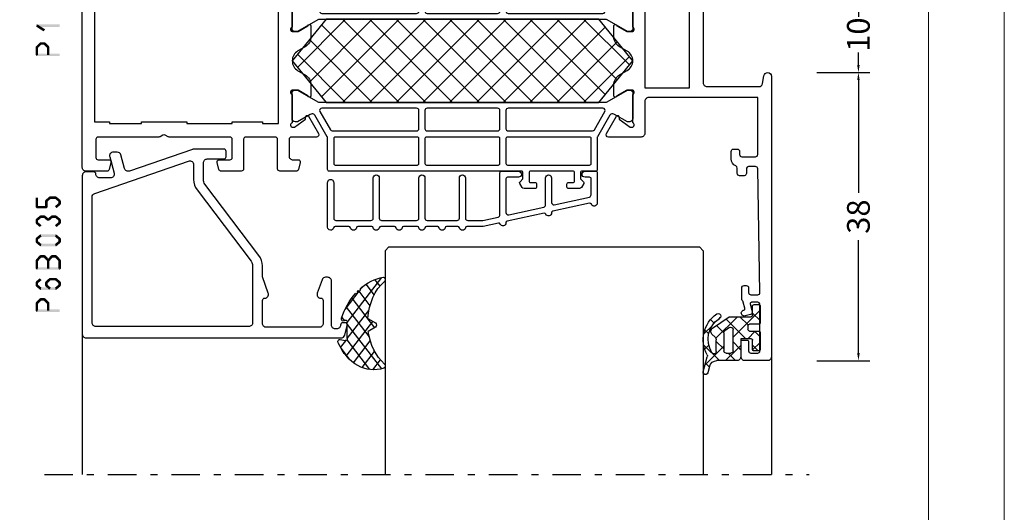
# Model space of a CAD drawing. Units: millimetres. Extents: x -1817 to 21, y -811 to 419.
# Drawn here: x -592 to -462, y 178 to 243 of the extents above; entities that cross this region are included whole.
import ezdxf

# ---------------------------------------------------------------- set-up
doc = ezdxf.new("R2010")
doc.units = ezdxf.units.MM
doc.header["$LTSCALE"] = 0.838525
doc.linetypes.add('OGLT0', pattern=[10, 4.5, -2.2, 1.1, -2.2])
doc.layers.get('Defpoints').update_dxf_attribs({"lineweight": 5})
doc.layers.add('Frame Border', color=1, linetype='Continuous', lineweight=5)
doc.layers.add('PROFIL', color=7, linetype='Continuous', lineweight=5)
doc.styles.get("Standard").update_dxf_attribs({"font": 'txt.shx', "oblique": 1})
doc.dimstyles.new('ORGADATA', dxfattribs={"dimtxt": 0.18, "dimasz": 0.18, "dimexe": 0.18, "dimexo": 0.625, "dimgap": 0.09, "dimtad": 1, "dimtih": 1, "dimtoh": 1, "dimdec": 4, "dimzin": 0, "dimdsep": 46, "dimtxsty": 'Standard', "dimcen": 0.09, "dimadec": 0, "dimazin": 0, "dimtfac": 1, "dimtdec": 4, "dimtofl": 0, "dimtmove": 2, "dimatfit": 3, "dimfxl": 1, "dimtolj": 1, "dimtzin": 0, "dimarcsym": 0})

# ---------------------------------------------------------------- blocks, each defined once
blk = doc.blocks.new('BLYP19A240', base_point=(301.1, -60.771873))
at = {"color": 7, "linetype": 'Continuous'}
for p, q in [((319.853766, -21.873331), (325.905155, -15.821942)), ((321.444756, -23.817875), (329.440689, -15.821942)), ((323.035746, -25.762418), (332.976223, -15.821942)), ((323.035746, -16.881466), (332.976223, -26.821942)), ((325.511756, -26.821942), (336.511756, -15.821942)), ((325.511756, -15.821942), (336.511756, -26.821942)), ((329.04729, -26.821942), (340.04729, -15.821942)), ((329.04729, -15.821942), (340.04729, -26.821942)), ((332.582824, -26.821942), (343.582824, -15.821942)), ((332.582824, -15.821942), (343.582824, -26.821942)), ((336.118358, -26.821942), (347.118358, -15.821942)), ((336.118358, -15.821942), (347.118358, -26.821942)), ((339.653892, -26.821942), (350.653892, -15.821942)), ((339.653892, -15.821942), (350.653892, -26.821942)), ((343.189426, -26.821942), (354.189426, -15.821942)), ((343.189426, -15.821942), (354.189426, -26.821942)), ((346.72496, -26.821942), (357.72496, -15.821942)), ((346.72496, -15.821942), (357.72496, -26.821942)), ((350.260494, -15.821942), (360.513668, -26.075117)), ((350.260494, -26.821942), (360.513668, -16.568768)), ((353.796028, -15.821942), (362.104659, -24.130573)), ((357.331562, -15.821942), (363.695649, -22.186029)), ((321.444756, -18.82601), (329.440689, -26.821942)), ((353.796028, -26.821942), (362.104659, -18.513311)), ((319.853766, -20.770553), (325.905155, -26.821942)), ((357.331562, -26.821942), (363.695649, -20.457855))]:
    blk.add_line(p, q, dxfattribs=at)
for points in [[(302.9, -8.971873), (302.9, -16.471873), (310.1, -16.471873), (317.3, -16.471873, 0.414214), (317.8, -15.971873), (317.8, -11.771873, -0.414214), (318.3, -11.271873), (320.068404, -11.271873), (322.623954, -11.271873, -0.57735), (322.883761, -11.721873), (321.555835, -14.021909, -0.781286), (321.182752, -13.914929), (321.193079, -13.619203), (319.730183, -12.571873), (319.5, -12.571873, 0.843039), (319.4, -13.154716), (319.4, -16.88903, 0.843039), (319.5, -17.471873), (320.2, -17.471873), (321.5, -16.721873, -1), (321.9, -16.721873), (321.9, -18.164629, -0.268035), (321.149584, -19.463908), (320.135037, -20.049223, 0.577564), (320.135037, -22.594523), (321.149584, -23.179838, -0.268035), (321.9, -24.479117), (321.9, -25.921873, -1), (321.5, -25.921873), (320.2, -25.171873), (319.5, -25.171873, 0.843039), (319.4, -25.754716), (319.4, -29.48903, 0.843039), (319.5, -30.071873), (319.730183, -30.071873), (321.193079, -29.024543), (321.182752, -28.728816, -0.781286), (321.555835, -28.621836), (322.883761, -30.921873, -0.57735), (322.623954, -31.371873), (319.4, -31.371873), (319.4, -37.871873, -1), (317.8, -37.871873), (317.8, -33.471873, 0.414214), (317.5, -33.171873), (311.508606, -33.171873, 0.339454), (311.218828, -33.394227), (311.082963, -33.901282, -0.876976), (310.1, -33.771873), (310.1, -18.421873, 0.414214), (309.6, -17.921873), (302.765305, -17.921873, 0.36397), (302.272901, -18.335049), (302.092404, -19.358697, -0.916331), (301.1, -19.271873), (301.1, 17.728127, -0.414214), (301.6, 18.228127), (304.6, 18.228127, -0.414214), (305.1, 17.728127), (305.1, 15.728127, -0.414214), (304.9, 15.528127), (304.3, 15.528127, -0.414214), (304.1, 15.728127), (304.1, 16.928127, 0.414214), (303.8, 17.228127), (302.9, 17.228127, 0.414214), (302.6, 16.928127), (302.6, 10.828127, 0.414214), (302.9, 10.528127), (303.7, 10.528127, 0.505642), (303.91058, 10.740992), (303.62772, 11.759289, -0.414214), (303.836482, 12.128637), (304.559121, 12.32937, -1.04261), (304.740746, 11.550975, 0.438866), (304.585326, 11.300952), (304.8, 10.528127, 0.267949), (304.9, 10.354922, -0.267949), (305, 10.181717), (305, 8.628127, -0.414214), (304.7, 8.328127), (304.411297, 8.328127, -0.408834), (304.111348, 8.622607), (304.100102, 9.233648, 0.408834), (303.800152, 9.528127), (302.9, 9.528127, 0.419614), (302.600051, 9.222607), (302.900051, -7.077393, 0.408834), (303.2, -7.371873), (304.100152, -7.371873, 0.419614), (304.400102, -7.066352), (304.389262, -6.477393, -0.419614), (304.689211, -6.171873), (305.3, -6.171873, -0.414214), (305.6, -6.471873), (305.6, -7.171873, 0.302776), (305.784615, -7.448796, -0.302776), (306.4, -8.371873), (306.4, -9.371873, -0.414214), (306.1, -9.671873), (305.6, -9.671873, -0.414214), (305.3, -9.371873), (305.3, -8.971873, 0.414214), (305, -8.671873), (303.2, -8.671873, 0.414214), (302.9, -8.971873)], [(349.868095, 0.694794, -0.845154), (350.656905, 0.694794, 0.365977), (350.854108, 0.528127), (352.683392, 0.528127, 0.365977), (352.880595, 0.694794, -0.845154), (353.669405, 0.694794, 0.365977), (353.866608, 0.528127), (355.695892, 0.528127, 0.365977), (355.893095, 0.694794, -0.845154), (356.681905, 0.694794, 0.365977), (356.879108, 0.528127), (358.708392, 0.528127, 0.365977), (358.905595, 0.694794, -0.919595), (359.7, 0.628127), (359.7, -5.271873, -1.016088), (358.9, -5.271873), (358.9, -0.571873, 0.414214), (358.6, -0.271873), (353.975, -0.271873, 0.414214), (353.675, -0.571873), (353.675, -5.871873, -1), (352.875, -5.871873), (352.875, -0.571873, 0.414214), (352.575, -0.271873), (347.95, -0.271873, 0.414214), (347.65, -0.571873), (347.65, -5.871873, -1), (346.85, -5.871873), (346.85, -0.571873, 0.414214), (346.55, -0.271873), (342.6, -0.271873, 0.414214), (342.3, -0.571873), (342.3, -5.871873, -1), (341.5, -5.871873), (341.5, -0.571873, 0.414214), (341.2, -0.271873), (339.272403, -0.271873, 0.05372), (339.208494, -0.278759), (337.186091, -0.719714, 0.352646), (336.95, -1.012828), (336.95, -6.566873, -0.414214), (336.75, -6.766873), (334.5, -6.766873, -1), (334.5, -5.966873), (335.95, -5.966873, 0.414214), (336.15, -5.766873), (336.15, -1.318077, 0.478583), (335.786091, -1.024964), (331.161091, -2.033377, 0.352646), (330.925, -2.326491), (330.925, -5.871873, -1), (330.125, -5.871873), (330.125, -2.63174, 0.478583), (329.761091, -2.338626), (325.136091, -3.347039, 0.352646), (324.9, -3.640153), (324.9, -5.766873, 0.414214), (325.1, -5.966873), (325.7, -5.966873, -1), (325.7, -6.766873), (324.3, -6.766873, -0.414214), (324.1, -6.566873), (324.1, -2.564585, -0.825113), (324.87115, -2.415429, 0.365977), (325.099331, -2.536259), (329.968275, -1.474658, 0.365977), (330.125446, -1.269807, -0.845154), (330.89615, -1.101766, 0.365977), (331.124331, -1.222597), (335.993275, -0.160995, 0.365977), (336.150446, 0.043856, -0.845154), (336.92115, 0.211896, 0.365977), (337.149331, 0.091066), (339.153876, 0.528127), (341.308392, 0.528127, 0.365977), (341.505595, 0.694794, -0.845154), (342.294405, 0.694794, 0.365977), (342.491608, 0.528127), (343.983392, 0.528127, 0.365977), (344.180595, 0.694794, -0.845154), (344.969405, 0.694794, 0.365977), (345.166608, 0.528127), (346.658392, 0.528127, 0.365977), (346.855595, 0.694794, -0.845154), (347.644405, 0.694794, 0.365977), (347.841608, 0.528127), (349.670892, 0.528127, 0.365977), (349.868095, 0.694794)], [(359.7, -6.971873), (359.7, -9.067931), (359.7, -11.163989, 0.065543), (359.710222, -11.241635, 0.065543), (359.740192, -11.313989), (361.390192, -14.171873, 0.267949), (361.65, -14.321873), (361.747372, -14.321873, 0.131652), (361.997372, -14.254886), (363.7, -13.271873), (364, -13.271873, -0.414214), (364.4, -13.671873), (364.4, -17.071873, -0.414214), (364, -17.471873), (363.7, -17.471873), (360.998334, -15.912065, 0.131652), (360.848334, -15.871873), (322.951666, -15.871873, 0.131652), (322.801666, -15.912065), (320.1, -17.471873), (319.8, -17.471873, -0.414214), (319.4, -17.071873), (319.4, -13.671873, -0.414214), (319.8, -13.271873), (320.1, -13.271873), (321.802628, -14.254886, 0.131652), (322.052628, -14.321873), (322.15, -14.321873, 0.267949), (322.409808, -14.171873), (324.059808, -11.313989, 0.131652), (324.1, -11.163989), (324.1, -6.971873, -0.414214), (324.3, -6.771873), (326.1, -6.771873, 0.414214), (326.3, -6.571873), (326.3, -5.771873), (325.908579, -5.380452, -0.339454), (325.876795, -5.13903), (326.175376, -4.621873, -0.267949), (326.435183, -4.471873), (327.9, -4.471873, -0.414214), (328.1, -4.671873), (328.1, -5.071873, -0.414214), (327.9, -5.271873), (327.3, -5.271873, 0.414214), (327.1, -5.471873), (327.1, -6.571873, 0.414214), (327.3, -6.771873), (332.9, -6.771873, 0.414214), (333.1, -6.571873), (333.1, -5.471873, 0.414214), (332.9, -5.271873), (332.3, -5.271873, -0.414214), (332.1, -5.071873), (332.1, -4.671873, -0.414214), (332.3, -4.471873), (333.764817, -4.471873, -0.267949), (334.024624, -4.621873), (334.323205, -5.13903, -0.339454), (334.291421, -5.380452), (333.9, -5.771873), (333.9, -6.571873, 0.414214), (334.1, -6.771873), (359.5, -6.771873, -0.414214), (359.7, -6.971873)], [(336.091421, -7.630452, 0.198912), (335.95, -7.571873), (325.1, -7.571873, 0.414214), (324.9, -7.771873), (324.9, -11.071873, 0.414214), (325.1, -11.271873), (335.95, -11.271873, 0.414214), (336.15, -11.071873), (336.15, -7.771873, 0.198912), (336.091421, -7.630452)], [(341.9, -11.271873), (346.65, -11.271873, 0.414214), (346.85, -11.071873), (346.85, -7.771873, 0.414214), (346.65, -7.571873), (337.15, -7.571873, 0.198912), (337.008579, -7.630452, 0.198912), (336.95, -7.771873), (336.95, -9.421873), (336.95, -11.071873, 0.414214), (337.15, -11.271873), (341.9, -11.271873)], [(358.9, -9.421873), (358.9, -7.771873, 0.414214), (358.7, -7.571873), (347.85, -7.571873, 0.414214), (347.65, -7.771873), (347.65, -11.071873, 0.414214), (347.85, -11.271873), (358.7, -11.271873, 0.414214), (358.9, -11.071873), (358.9, -9.421873)], [(392.1, -7.271873), (392.1, -33.771873), (392.1, -60.271873, -0.414214), (391.6, -60.771873), (388.6, -60.771873, -0.414214), (388.1, -60.271873), (388.1, -58.271873, -0.414214), (388.3, -58.071873), (388.9, -58.071873, -0.414214), (389.1, -58.271873), (389.1, -59.471873, 0.414214), (389.4, -59.771873), (390.3, -59.771873, 0.414214), (390.6, -59.471873), (390.6, -53.371873, 0.414214), (390.3, -53.071873), (389.5, -53.071873, 0.505642), (389.28942, -53.284738), (389.57228, -54.303035, -0.414214), (389.363518, -54.672383), (388.640879, -54.873116, -1.04261), (388.459254, -54.094721, 0.438866), (388.614674, -53.844698), (388.4, -53.071873, 0.267949), (388.3, -52.898668, -0.267949), (388.2, -52.725463), (388.2, -52.571873, -0.414214), (388.7, -52.071873), (389.75, -52.071873, 0.417747), (390.249964, -51.565849), (390.149964, -43.265849, 0.410689), (389.65, -42.771873), (382.6, -42.771873, -0.414214), (382.3, -42.471873), (382.3, -40.871873, 0.414214), (382, -40.571873), (380.6, -40.571873, -0.414214), (380.3, -40.271873), (380.3, -39.471873, -0.414214), (380.8, -38.971873), (381.8, -38.971873, 0.414214), (382.3, -38.471873), (382.3, -32.771873, 0.414214), (380.8, -31.271873), (374.780385, -31.271873, -0.131652), (374.630385, -31.231681), (374.25, -31.012065, 0.267949), (373.95, -31.012065), (373.569615, -31.231681, -0.131652), (373.419615, -31.271873), (367.4, -31.271873, 0.414214), (365.9, -32.771873), (365.9, -38.471873, 0.414214), (366.4, -38.971873), (367.4, -38.971873, -0.414214), (367.9, -39.471873), (367.9, -40.271873, -0.414214), (367.6, -40.571873), (366.2, -40.571873, 0.414214), (365.9, -40.871873), (365.9, -42.471873, -0.414214), (365.6, -42.771873), (364.6, -42.771873, -0.414214), (364.3, -42.471873), (364.3, -31.671873, 0.414214), (364, -31.371873), (361.176046, -31.371873, -0.57735), (360.916239, -30.921873), (362.244165, -28.621836, -0.781286), (362.617248, -28.728816), (362.606921, -29.024543), (364.069817, -30.071873), (364.3, -30.071873, 0.843039), (364.4, -29.48903), (364.4, -25.754716, 0.843039), (364.3, -25.171873), (363.6, -25.171873), (362.3, -25.921873, -1), (361.9, -25.921873), (361.9, -24.479117, -0.268035), (362.650416, -23.179838), (363.618807, -22.621151, 0.577564), (363.618807, -20.022595), (362.650416, -19.463908, -0.268035), (361.9, -18.164629), (361.9, -16.721873, -1), (362.3, -16.721873), (363.6, -17.471873), (364.3, -17.471873, 0.843039), (364.4, -16.88903), (364.4, -13.154716, 0.843039), (364.3, -12.571873), (364.069817, -12.571873), (362.606921, -13.619203), (362.617248, -13.914929, -0.781286), (362.244165, -14.021909), (360.916239, -11.721873, -0.57735), (361.176046, -11.271873), (364.5, -11.271873, 0.414214), (364.8, -10.971873), (364.8, -8.771873, 0.414214), (364.3, -8.271873), (363.6, -8.271873, -0.493145), (363.310222, -7.894227), (363.551377, -6.994227, -0.339454), (363.841154, -6.771873), (366, -6.771873, -0.414214), (366.3, -7.071873), (366.3, -10.971873, 0.414214), (366.6, -11.271873), (370.5, -11.271873, 0.414214), (370.8, -10.971873), (370.8, -7.071873, -0.414214), (371.1, -6.771873), (373.758846, -6.771873, -0.339454), (374.048623, -6.994227), (374.289778, -7.894227, -0.493145), (374, -8.271873), (372.6, -8.271873, 0.414214), (372.3, -8.571873), (372.3, -10.971873, 0.414214), (372.6, -11.271873), (380.619615, -11.271873, -0.131652), (380.769615, -11.312065), (381.15, -11.531681, 0.267949), (381.45, -11.531681), (381.830385, -11.312065, -0.131652), (381.980385, -11.271873), (390, -11.271873, 0.414214), (390.3, -10.971873), (390.3, -8.571873, 0.414214), (390, -8.271873), (388.6, -8.271873, -0.493145), (388.310222, -7.894227), (388.551377, -6.994227, -0.339454), (388.841154, -6.771873), (391.6, -6.771873, -0.414214), (392.1, -7.271873)], [(336.15, -13.571873), (336.15, -12.371873, 0.414214), (335.85, -12.071873), (324.719209, -12.071873, 0.267949), (324.459401, -12.221873), (323.07376, -14.621873, 0.57735), (323.333568, -15.071873), (335.85, -15.071873, 0.414214), (336.15, -14.771873), (336.15, -13.571873)], [(341.9, -12.071873), (339.575, -12.071873), (337.25, -12.071873, 0.414214), (336.95, -12.371873), (336.95, -14.771873, 0.414214), (337.25, -15.071873), (346.55, -15.071873, 0.198912), (346.762132, -14.984005, 0.198912), (346.85, -14.771873), (346.85, -12.371873, 0.414214), (346.55, -12.071873), (341.9, -12.071873)], [(347.737868, -14.984005, 0.198912), (347.95, -15.071873), (360.466432, -15.071873, 0.57735), (360.72624, -14.621873), (359.340599, -12.221873, 0.267949), (359.080791, -12.071873), (347.95, -12.071873, 0.414214), (347.65, -12.371873), (347.65, -14.771873, 0.198912), (347.737868, -14.984005)], [(390.5, -26.971873), (390.5, -13.271873), (388.5, -13.271873), (388.5, -13.071873), (384.3, -13.071873), (384.3, -13.271873), (378.3, -13.271873), (378.3, -13.071873), (372.3, -13.071873), (372.3, -13.271873), (368.3, -13.271873), (368.3, -13.071873), (366.2, -13.071873), (366.2, -29.671873), (380.8, -29.671873, -0.414214), (383.9, -32.771873), (383.9, -40.671873, 0.414214), (384.4, -41.171873), (390, -41.171873, 0.414214), (390.5, -40.671873), (390.5, -26.971873)], [(359.7, -31.479757), (359.7, -33.575815), (359.7, -35.671873, -0.198912), (359.641421, -35.813294, -0.198912), (359.5, -35.871873), (334.1, -35.871873, 0.414214), (333.9, -36.071873), (333.9, -36.871873), (334.291421, -37.263294, -0.339454), (334.323205, -37.504716), (334.024624, -38.021873, -0.267949), (333.764817, -38.171873), (332.3, -38.171873, -0.414214), (332.1, -37.971873), (332.1, -37.571873, -0.414214), (332.3, -37.371873), (332.9, -37.371873, 0.414214), (333.1, -37.171873), (333.1, -36.071873, 0.414214), (332.9, -35.871873), (327.3, -35.871873, 0.414214), (327.1, -36.071873), (327.1, -37.171873, 0.414214), (327.3, -37.371873), (327.9, -37.371873, -0.414214), (328.1, -37.571873), (328.1, -37.971873, -0.414214), (327.9, -38.171873), (326.435183, -38.171873, -0.267949), (326.175376, -38.021873), (325.876795, -37.504716, -0.339454), (325.908579, -37.263294), (326.3, -36.871873), (326.3, -36.071873, 0.414214), (326.1, -35.871873), (324.3, -35.871873, -0.414214), (324.1, -35.671873), (324.1, -31.479757, 0.065543), (324.089778, -31.402111, 0.065543), (324.059808, -31.329757), (322.409808, -28.471873, 0.267949), (322.15, -28.321873), (322.052628, -28.321873, 0.131652), (321.802628, -28.38886), (320.1, -29.371873), (319.8, -29.371873, -0.414214), (319.4, -28.971873), (319.4, -25.571873, -0.414214), (319.8, -25.171873), (320.1, -25.171873), (322.801666, -26.731681, 0.131652), (322.951666, -26.771873), (360.848334, -26.771873, 0.131652), (360.998334, -26.731681), (363.7, -25.171873), (364, -25.171873, -0.414214), (364.4, -25.571873), (364.4, -28.971873, -0.414214), (364, -29.371873), (363.7, -29.371873), (361.997372, -28.38886, 0.131652), (361.747372, -28.321873), (361.65, -28.321873, 0.267949), (361.390192, -28.471873), (359.740192, -31.329757), (359.7, -31.479757)], [(336.062132, -27.659741, 0.198912), (335.85, -27.571873), (323.333568, -27.571873, 0.57735), (323.07376, -28.021873), (324.459401, -30.421873, 0.267949), (324.719209, -30.571873), (335.85, -30.571873, 0.414214), (336.15, -30.271873), (336.15, -27.871873, 0.198912), (336.062132, -27.659741)], [(341.9, -30.571873), (346.55, -30.571873, 0.414214), (346.85, -30.271873), (346.85, -27.871873, 0.414214), (346.55, -27.571873), (337.25, -27.571873, 0.198912), (337.037868, -27.659741, 0.198912), (336.95, -27.871873), (336.95, -30.271873, 0.414214), (337.25, -30.571873), (341.9, -30.571873)], [(359.230791, -30.531681, 0.131652), (359.340599, -30.421873), (360.72624, -28.021873, 0.57735), (360.466432, -27.571873), (347.95, -27.571873, 0.414214), (347.65, -27.871873), (347.65, -30.271873, 0.198912), (347.737868, -30.484005, 0.098491), (347.835195, -30.549037, 0.098491), (347.95, -30.571873), (359.080791, -30.571873, 0.131652), (359.230791, -30.531681)], [(336.091421, -31.430452, 0.198912), (335.95, -31.371873), (325.1, -31.371873, 0.414214), (324.9, -31.571873), (324.9, -34.871873, 0.414214), (325.1, -35.071873), (335.95, -35.071873, 0.414214), (336.15, -34.871873), (336.15, -31.571873, 0.198912), (336.091421, -31.430452)], [(341.9, -35.071873), (346.65, -35.071873, 0.414214), (346.85, -34.871873), (346.85, -31.571873, 0.414214), (346.65, -31.371873), (337.15, -31.371873, 0.414214), (336.95, -31.571873), (336.95, -34.871873, 0.414214), (337.15, -35.071873), (341.9, -35.071873)], [(347.708579, -31.430452, 0.198912), (347.65, -31.571873), (347.65, -34.871873, 0.414214), (347.85, -35.071873), (358.7, -35.071873, 0.414214), (358.9, -34.871873), (358.9, -31.571873, 0.414214), (358.7, -31.371873), (347.85, -31.371873, 0.198912), (347.708579, -31.430452)], [(358.905595, -43.33854, 0.919595), (359.7, -43.271873), (359.7, -37.371873, 1.016088), (358.9, -37.371873), (358.9, -42.071873, -0.414214), (358.6, -42.371873), (353.975, -42.371873, -0.414214), (353.675, -42.071873), (353.675, -36.771873, 1), (352.875, -36.771873), (352.875, -42.071873, -0.414214), (352.575, -42.371873), (347.95, -42.371873, -0.414214), (347.65, -42.071873), (347.65, -36.771873, 1), (346.85, -36.771873), (346.85, -42.071873, -0.414214), (346.55, -42.371873), (342.6, -42.371873, -0.414214), (342.3, -42.071873), (342.3, -36.771873, 1), (341.5, -36.771873), (341.5, -42.071873, -0.414214), (341.2, -42.371873), (339.272403, -42.371873, -0.05372), (339.208494, -42.364987), (337.186091, -41.924031, -0.352646), (336.95, -41.630918), (336.95, -36.076873, 0.414214), (336.75, -35.876873), (334.5, -35.876873, 1), (334.5, -36.676873), (335.95, -36.676873, -0.414214), (336.15, -36.876873), (336.15, -41.325668, -0.478583), (335.786091, -41.618782), (331.161091, -40.610369, -0.352646), (330.925, -40.317255), (330.925, -36.771873, 1), (330.125, -36.771873), (330.125, -40.012006, -0.478583), (329.761091, -40.30512), (325.136091, -39.296707, -0.352646), (324.9, -39.003593), (324.9, -36.876873, -0.414214), (325.1, -36.676873), (325.7, -36.676873, 1), (325.7, -35.876873), (324.3, -35.876873, 0.414214), (324.1, -36.076873), (324.1, -40.079161, 0.825113), (324.87115, -40.228317, -0.365977), (325.099331, -40.107487), (329.968275, -41.169088, -0.365977), (330.125446, -41.373939, 0.845154), (330.89615, -41.54198, -0.365977), (331.124331, -41.421149), (335.993275, -42.48275, -0.365977), (336.150446, -42.687602, 0.845154), (336.92115, -42.855642, -0.365977), (337.149331, -42.734811), (339.153876, -43.171873), (341.308392, -43.171873, -0.365977), (341.505595, -43.33854, 0.845154), (342.294405, -43.33854, -0.365977), (342.491608, -43.171873), (343.983392, -43.171873, -0.365977), (344.180595, -43.33854, 0.845154), (344.969405, -43.33854, -0.365977), (345.166608, -43.171873), (346.658392, -43.171873, -0.365977), (346.855595, -43.33854, 0.845154), (347.644405, -43.33854, -0.365977), (347.841608, -43.171873), (349.670892, -43.171873, -0.365977), (349.868095, -43.33854, 0.845154), (350.656905, -43.33854, -0.365977), (350.854108, -43.171873), (352.683392, -43.171873, -0.365977), (352.880595, -43.33854, 0.845154), (353.669405, -43.33854, -0.365977), (353.866608, -43.171873), (355.695892, -43.171873, -0.365977), (355.893095, -43.33854, 0.845154), (356.681905, -43.33854, -0.365977), (356.879108, -43.171873), (358.708392, -43.171873, -0.365977), (358.905595, -43.33854)]]:
    blk.add_lwpolyline(points, format="xyb", close=True, dxfattribs=at)
for points in [[(323.902629, -26.821942), (359.902629, -26.821942), (364.402629, -21.321942), (359.902629, -15.821942), (323.902629, -15.821942), (319.402629, -21.321942), (323.902629, -26.821942)], [(314.85, -17.771873), (311.9, -17.771873), (311.9, -31.871873), (317.8, -31.871873), (317.8, -17.771873), (314.85, -17.771873)]]:
    blk.add_lwpolyline(points, close=True, dxfattribs=at)
blk = doc.blocks.new('BLYP6B035')
at = {"color": 7, "linetype": 'Continuous'}
for points in [[(35, 3.5), (35, 13.95), (35, 24.4, 0.414214), (34.5, 24.9), (0.828594, 24.9, 0.339454), (0.345631, 24.52941), (0.010222, 23.277646, 0.493145), (0.3, 22.9), (0.6, 22.9, 0.414214), (0.9, 23.2, -0.414214), (1.4, 23.7), (1.6, 23.7, -0.414214), (2.1, 23.2), (2.1, 17.4, 0.414214), (2.6, 16.9), (2.863052, 16.9, 0.315299), (3.332898, 17.22899), (3.969846, 18.97899, 0.520567), (3.5, 19.65, -0.414214), (3.2, 19.95), (3.2, 23, -0.414214), (3.7, 23.5), (10.7, 23.5, -0.414214), (11.2, 23), (11.2, 19.95, -0.414214), (10.9, 19.65, 0.520567), (10.430154, 18.97899), (11.2, 16.863855), (11.2, 15.4, 0.163581), (11.667034, 14.010671), (18.796942, 4.604056, -0.163581), (19, 4), (19, 1.8, -0.414214), (18.5, 1.3), (16.3, 1.3, 0.414214), (16, 1), (16, 0.3, 0.414214), (16.3, 0), (20.3, 0, 0.083094), (20.462784, 0.027241), (28.777681, 2.890289, -0.434812), (29.423428, 2.546939), (29.899399, 0.77059, 0.339454), (30.382362, 0.4), (30.9, 0.4, 0.493145), (31.382963, 1.02941), (30.809235, 3.17059, -0.493145), (31.292198, 3.8), (32.7, 3.8, -0.414214), (33.2, 3.3, 0.414214), (33.5, 3), (34.5, 3, 0.414214), (35, 3.5)], [(33.7, 14.608367), (33.7, 6.316733, -0.320103), (33.362784, 5.843974), (20.962784, 1.574311, -0.515034), (20.3, 2.047071), (20.3, 4, 0.163581), (19.832966, 5.389329), (12.703058, 14.795944, -0.163581), (12.5, 15.4), (12.5, 22.9, -0.414214), (13, 23.4), (33.2, 23.4, -0.414214), (33.7, 22.9), (33.7, 14.608367)]]:
    blk.add_lwpolyline(points, format="xyb", close=True, dxfattribs=at)
blk = doc.blocks.new('BLYAGS305', base_point=(1.6, 8))
at = {"color": 7, "linetype": 'Continuous'}
for p, q in [((1.520859, 8.270101), (5.413939, 12.163181)), ((1.6, 6.227922), (7.447211, 12.075134)), ((4.144987, 11.912372), (6.284949, 9.772411)), ((5.980301, 12.198379), (7.27994, 10.898739)), ((0.535516, 9.406079), (1.924873, 10.795435)), ((2.658207, 11.277832), (5.546567, 8.389472)), ((0.430617, 9.262781), (1.3276, 8.365799)), ((1.429001, 10.385717), (5.990196, 5.824523)), ((1.416688, 3.923289), (5.371044, 7.877646)), ((1.598728, 8.094671), (5.291712, 4.401687)), ((2.35869, 2.743971), (6.26299, 6.648271)), ((0.663594, 5.291517), (1.097711, 5.725633)), ((1.6, 5.972078), (7.53844, 0.033638)), ((1.219274, 4.231483), (3.615093, 1.835665)), ((3.56108, 1.825041), (5.48894, 3.752901)), ((3.826003, 1.624755), (4.195629, 1.255129)), ((4.782635, 0.925276), (6.199371, 2.342012)), ((6.293637, 0.314957), (7.170005, 1.191325))]:
    blk.add_line(p, q, dxfattribs=at)
blk.add_lwpolyline([(7.96942, 11.441199, 0.644402), (7.874733, 11.979323, 0.339053), (0.038913, 8.647761, 0.634053), (0.352094, 8.204558), (1.247906, 8.362513, -0.466308), (1.6, 8.067071), (1.6, 5.947214, -0.648232), (1.1, 5.723607, 0.80284), (0.624312, 5.381696, 0.113258), (2.998971, 2.131022, -1), (3.301184, 1.868978), (3.463751, 1.752479, -1), (3.788885, 1.519481, 0.119839), (7.762243, 0.002386, 0.787252), (7.96942, 0.547582, -0.224533), (5.121735, 5.419553), (6.426785, 6.028108, 0.63707), (6.426785, 6.571892), (5.197726, 7.145012, -0.201527), (7.96942, 11.441199)], format="xyb", close=True, dxfattribs=at)
blk = doc.blocks.new('BLYB-QDI', base_point=(24.351379, 7.7))
at = {"color": 7, "linetype": 'Continuous'}
for p, q in [((19.65612, 8.238105), (22.101379, 5.792846)), ((19.716165, 8.014029), (20.196799, 8.494662)), ((19.454651, 5.631194), (21.523457, 7.7)), ((22.315545, 7.7), (23.647761, 6.367784)), ((22.644777, 6.7), (23.644777, 7.7)), ((19.584972, 6.187933), (20.12421, 5.648694)), ((21.101379, 5.156602), (22.101379, 6.156602)), ((23.301379, 5.235281), (24.150817, 6.08472)), ((23.647761, 6.367784), (24.301379, 5.714166)), ((24.150817, 6.08472), (24.301379, 6.235281)), ((25.851379, 5.663961), (26.587418, 6.4)), ((25.86481, 6.272055), (26.851379, 5.285486)), ((19.47281, 4.178775), (20.607029, 3.044556)), ((19.605404, 3.660627), (20.118084, 4.173306)), ((21.046213, 4.726691), (23.872905, 1.9)), ((21.13377, 3.067672), (22.101379, 4.035281)), ((22.381453, 2.194035), (24.987418, 4.8)), ((23.301379, 4.592846), (26.851379, 1.042846)), ((25.215545, 4.8), (26.215545, 3.8)), ((26.108738, 3.8), (26.851379, 4.542641)), ((20.357012, 2.290914), (20.824722, 2.758624)), ((24.208738, 1.9), (25.290254, 2.981515)), ((21.484519, 2.167065), (21.674112, 1.977472)), ((25.851379, 1.42132), (26.851379, 2.42132))]:
    blk.add_line(p, q, dxfattribs=at)
for points in [[(26.851379, 6.2, 0.414214), (26.651379, 6.4), (26.051379, 6.4, 0.414214), (25.851379, 6.2), (25.851379, 5, -0.414214), (25.651379, 4.8), (24.301379, 4.8), (24.301379, 6), (24.301379, 7.2, 0.414214), (23.801379, 7.7), (21.204942, 7.7, -0.337012), (20.207037, 8.454276), (19.992181, 9.301844, 1), (19.410577, 9.15441), (19.939449, 7.180789, -0.199562), (19.906016, 6.952925, 0.379276), (21.165353, 1.538878, 1), (21.545497, 2.126662, -0.411107), (20.547756, 6.660236, -0.751612), (21.101379, 6.5), (21.101379, 4.954995, -0.198912), (20.954933, 4.601442), (20.547826, 4.194335, 0.466308), (20.614591, 3.431206), (22.801379, 1.9), (24.301379, 1.9), (25.651379, 1.9, -0.414214), (25.851379, 1.7), (25.851379, 0.5, 0.414214), (26.051379, 0.3), (26.651379, 0.3, 0.414214), (26.851379, 0.5), (26.851379, 2.7, 0.414214), (26.651379, 2.9), (25.451379, 2.9, -0.414214), (25.251379, 3.1), (25.251379, 3.6, -0.414214), (25.451379, 3.8), (26.651379, 3.8, 0.414214), (26.851379, 4), (26.851379, 6.2)], [(23.213511, 6.612132, -0.198912), (23.301379, 6.4), (23.301379, 3.59112, -0.606815), (22.829306, 3.345375), (22.229306, 3.765499, -0.244698), (22.101379, 4.011245), (22.101379, 6.4, -0.414214), (22.401379, 6.7), (23.001379, 6.7, -0.198912), (23.213511, 6.612132)]]:
    blk.add_lwpolyline(points, format="xyb", close=True, dxfattribs=at)
blk = doc.blocks.new('*U264', base_point=(-87, -162))
at = {"color": 7, "linetype": 'Continuous'}
for p, q in [((9, -130.549999), (9, -162)), ((-72.5, -132), (-73, -132.5)), ((-73, -132.5), (-73, -162)), ((-31.5, -132), (-72.5, -132)), ((-31, -132.5), (-31.5, -132)), ((-31, -132.5), (-31, -162)), ((-82, -146), (-82, -162))]:
    blk.add_line(p, q, dxfattribs=at)
at = {"color": 7, "linetype": 'OGLT0'}
blk.add_line((14, -162), (-87, -162), dxfattribs=at)
blk = doc.blocks.new('*D267')
at = {"color": 0, "lineweight": -2, "transparency": 16777216}
for p, q in [((-486.97, 235.98), (-479.97, 235.98)), ((-481.47, 234.98), (-481.47, 220.1)), ((-481.47, 198.98), (-481.47, 213.86)), ((-486.97, 197.98), (-479.97, 197.98))]:
    blk.add_line(p, q, dxfattribs=at)
at = {"color": 0, "transparency": 16777216}
for points in [[(-481.63, 234.98), (-481.3, 234.98), (-481.47, 235.98)], [(-481.63, 198.98), (-481.3, 198.98), (-481.47, 197.98)]]:
    blk.add_solid(points, dxfattribs=at)
at = {"layer": 'Defpoints', "color": 0, "transparency": 16777216}
for p in [(-486.97, 235.98), (-486.97, 197.98), (-481.47, 197.98)]:
    blk.add_point(p, dxfattribs=at)
at = {"color": 0, "transparency": 16777216, "insert": (-481.47, 216.98), "char_height": 3, "attachment_point": 5, "rotation": 90}
blk.add_mtext('\\A1;38', dxfattribs=at)
blk = doc.blocks.new('*D271')
at = {"color": 0, "lineweight": -2, "transparency": 16777216}
for p, q in [((-486.97, 245.98), (-479.97, 245.98)), ((-481.47, 244.98), (-481.47, 243.35)), ((-481.47, 236.98), (-481.47, 238.61)), ((-486.97, 235.98), (-479.97, 235.98))]:
    blk.add_line(p, q, dxfattribs=at)
at = {"color": 0, "transparency": 16777216}
for points in [[(-481.63, 244.98), (-481.3, 244.98), (-481.47, 245.98)], [(-481.63, 236.98), (-481.3, 236.98), (-481.47, 235.98)]]:
    blk.add_solid(points, dxfattribs=at)
at = {"layer": 'Defpoints', "color": 0, "transparency": 16777216}
for p in [(-486.97, 245.98), (-486.97, 235.98), (-481.47, 235.98)]:
    blk.add_point(p, dxfattribs=at)
at = {"color": 0, "transparency": 16777216, "insert": (-481.47, 240.98), "char_height": 3, "attachment_point": 5, "rotation": 90}
blk.add_mtext('\\A1;10', dxfattribs=at)

msp = doc.modelspace()

# ---------------------------------------------------------------- linework, layer by layer
at = {"color": 7}
for points in [[(-590.05636, 242.03654), (-590.01184, 242.02365), (-589.96733, 242.3441), (-589.92282, 242.33122)], [(-589.06636, 241.41104), (-588.88831, 241.69283), (-590.05636, 242.03654), (-589.87831, 242.31833)], [(-589.96733, 242.3441), (-589.96733, 242.01077), (-586.96733, 242.3441), (-586.96733, 242.01077)], [(-590.134, 239.31197), (-589.99165, 239.25313), (-590.08536, 239.42964), (-589.94302, 239.3708)], [(-590.134, 238.31894), (-589.80067, 238.31894), (-590.134, 239.31197), (-589.80067, 239.31197)], [(-590.08536, 239.42964), (-589.8493, 239.1943), (-589.57536, 239.9412), (-589.3393, 239.70585)], [(-589.57536, 239.9412), (-589.51635, 239.79903), (-589.45733, 239.99019), (-589.39832, 239.84802)], [(-589.45733, 239.99019), (-589.45733, 239.65686), (-588.97733, 239.99019), (-588.97733, 239.65686)], [(-588.8593, 239.9412), (-589.09536, 239.70585), (-588.3493, 239.42964), (-588.58536, 239.1943)], [(-588.8593, 239.9412), (-588.91832, 239.79903), (-588.97733, 239.99019), (-589.03635, 239.84802)], [(-588.30067, 239.31197), (-588.634, 239.31197), (-588.30067, 238.31894), (-588.634, 238.31894)], [(-588.30067, 239.31197), (-588.44302, 239.25313), (-588.3493, 239.42964), (-588.49165, 239.3708)], [(-590.134, 238.31894), (-590.05067, 238.40228), (-589.96733, 238.15228), (-589.884, 238.23561)], [(-586.96733, 238.15228), (-586.96733, 238.48561), (-589.96733, 238.15228), (-589.96733, 238.48561)], [(-589.80067, 219.48051), (-590.134, 219.48051), (-589.80067, 218.22951), (-590.134, 218.22951)], [(-588.874, 219.05517), (-588.7354, 218.9928), (-588.81787, 219.17991), (-588.67927, 219.11754)], [(-588.874, 218.22951), (-588.54067, 218.22951), (-588.874, 219.05517), (-588.54067, 219.05517)], [(-588.81787, 219.17991), (-588.5968, 218.93043), (-588.33787, 219.60525), (-588.1168, 219.35577)], [(-588.33787, 219.60525), (-588.2826, 219.45955), (-588.22733, 219.64718), (-588.17207, 219.50148)], [(-588.22733, 219.64718), (-588.22733, 219.31385), (-587.47733, 219.64718), (-587.47733, 219.31385)], [(-587.37059, 219.60851), (-587.58408, 219.35252), (-586.86059, 219.18317), (-587.07408, 218.92718)], [(-586.86059, 218.52686), (-587.07408, 218.78285), (-587.37059, 218.10152), (-587.58408, 218.35751)], [(-587.37059, 219.60851), (-587.42396, 219.46118), (-587.47733, 219.64718), (-587.53071, 219.49985)], [(-586.80067, 219.05517), (-587.134, 219.05517), (-586.80067, 218.65485), (-587.134, 218.65485)], [(-586.80067, 219.05517), (-586.93737, 218.99118), (-586.86059, 219.18317), (-586.99729, 219.11917)], [(-586.86059, 218.52686), (-586.99729, 218.59086), (-586.80067, 218.65485), (-586.93737, 218.71885)], [(-590.134, 218.22951), (-590.05067, 218.31285), (-589.96733, 218.06285), (-589.884, 218.14618)], [(-589.96733, 218.39618), (-589.96733, 218.06285), (-588.70733, 218.39618), (-588.70733, 218.06285)], [(-588.70733, 218.06285), (-588.79067, 218.14618), (-588.54067, 218.22951), (-588.624, 218.31285)], [(-590.134, 216.55317), (-589.99729, 216.48918), (-590.07408, 216.68117), (-589.93737, 216.61717)], [(-590.134, 216.15285), (-589.80067, 216.15285), (-590.134, 216.55317), (-589.80067, 216.55317)], [(-590.07408, 216.02486), (-589.93737, 216.08886), (-590.134, 216.15285), (-589.99729, 216.21685)], [(-590.07408, 216.68117), (-589.86059, 216.42518), (-589.56408, 217.10651), (-589.35059, 216.85052)], [(-589.56408, 215.59952), (-589.35059, 215.85551), (-590.07408, 216.02486), (-589.86059, 216.28085)], [(-589.56408, 217.10651), (-589.51071, 216.95918), (-589.45733, 217.14518), (-589.40396, 216.99785)], [(-589.45733, 217.14518), (-589.45733, 216.81185), (-588.97733, 217.14518), (-588.97733, 216.81185)], [(-588.87059, 217.10651), (-589.08408, 216.85052), (-588.36059, 216.68117), (-588.57408, 216.42518)], [(-588.87059, 217.10651), (-588.92396, 216.95918), (-588.97733, 217.14518), (-589.03071, 216.99785)], [(-588.57408, 216.68117), (-588.36059, 216.42518), (-588.06408, 217.10651), (-587.85059, 216.85052)], [(-588.57408, 216.42518), (-588.57408, 216.55317), (-588.36059, 216.42518), (-588.36059, 216.55317)], [(-588.06408, 217.10651), (-588.01071, 216.95918), (-587.95733, 217.14518), (-587.90396, 216.99785)], [(-587.95733, 217.14518), (-587.95733, 216.81185), (-587.47733, 217.14518), (-587.47733, 216.81185)], [(-587.37059, 217.10651), (-587.58408, 216.85052), (-586.86059, 216.68117), (-587.07408, 216.42518)], [(-586.86059, 216.02486), (-587.07408, 216.28085), (-587.37059, 215.59952), (-587.58408, 215.85551)], [(-587.37059, 217.10651), (-587.42396, 216.95918), (-587.47733, 217.14518), (-587.53071, 216.99785)], [(-586.80067, 216.55317), (-587.134, 216.55317), (-586.80067, 216.15285), (-587.134, 216.15285)], [(-586.80067, 216.55317), (-586.93737, 216.48918), (-586.86059, 216.68117), (-586.99729, 216.61717)], [(-586.86059, 216.02486), (-586.99729, 216.08886), (-586.80067, 216.15285), (-586.93737, 216.21685)], [(-590.07408, 214.17917), (-589.86059, 213.92318), (-589.56408, 214.60451), (-589.35059, 214.34852)], [(-589.56408, 214.60451), (-589.51071, 214.45718), (-589.45733, 214.64318), (-589.40396, 214.49585)], [(-589.45733, 214.64318), (-589.45733, 214.30985), (-587.47733, 214.64318), (-587.47733, 214.30985)], [(-587.37059, 214.60451), (-587.58408, 214.34852), (-586.86059, 214.17917), (-587.07408, 213.92318)], [(-587.37059, 214.60451), (-587.42396, 214.45718), (-587.47733, 214.64318), (-587.53071, 214.49585)], [(-590.134, 214.05117), (-589.99729, 213.98718), (-590.07408, 214.17917), (-589.93737, 214.11517)], [(-590.134, 213.65085), (-589.80067, 213.65085), (-590.134, 214.05117), (-589.80067, 214.05117)], [(-590.07408, 213.52286), (-589.93737, 213.58686), (-590.134, 213.65085), (-589.99729, 213.71485)], [(-589.56408, 213.09752), (-589.35059, 213.35351), (-590.07408, 213.52286), (-589.86059, 213.77885)], [(-587.47733, 213.05885), (-587.47733, 213.39218), (-589.45733, 213.05885), (-589.45733, 213.39218)], [(-586.86059, 213.52286), (-587.07408, 213.77885), (-587.37059, 213.09752), (-587.58408, 213.35351)], [(-586.80067, 214.05117), (-587.134, 214.05117), (-586.80067, 213.65085), (-587.134, 213.65085)], [(-586.80067, 214.05117), (-586.93737, 213.98718), (-586.86059, 214.17917), (-586.99729, 214.11517)], [(-586.86059, 213.52286), (-586.99729, 213.58686), (-586.80067, 213.65085), (-586.93737, 213.71485)], [(-589.56408, 213.09752), (-589.51071, 213.24485), (-589.45733, 213.05885), (-589.40396, 213.20618)], [(-587.47733, 213.05885), (-587.53071, 213.20618), (-587.37059, 213.09752), (-587.42396, 213.24485)], [(-590.134, 211.19957), (-589.98947, 211.14301), (-590.08973, 211.31269), (-589.9452, 211.25613)], [(-590.134, 210.12844), (-589.80067, 210.12844), (-590.134, 211.19957), (-589.80067, 211.19957)], [(-590.08973, 211.31269), (-589.84494, 211.08644), (-589.57973, 211.86449), (-589.33494, 211.63824)], [(-589.57973, 211.86449), (-589.51853, 211.72459), (-589.45733, 211.91803), (-589.39614, 211.77813)], [(-589.45733, 211.91803), (-589.45733, 211.58469), (-588.97733, 211.91803), (-588.97733, 211.58469)], [(-588.85494, 211.86449), (-589.09973, 211.63824), (-588.34494, 211.31269), (-588.58973, 211.08644)], [(-588.85494, 211.86449), (-588.91614, 211.72459), (-588.97733, 211.91803), (-589.03853, 211.77813)], [(-588.634, 211.19957), (-588.48947, 211.14301), (-588.58973, 211.31269), (-588.4452, 211.25613)], [(-588.30067, 211.19957), (-588.634, 211.19957), (-588.30067, 210.12844), (-588.634, 210.12844)], [(-588.58973, 211.31269), (-588.34494, 211.08644), (-588.07973, 211.86449), (-587.83494, 211.63824)], [(-588.58973, 211.08644), (-588.58973, 211.19957), (-588.34494, 211.08644), (-588.34494, 211.19957)], [(-588.07973, 211.86449), (-588.01853, 211.72459), (-587.95733, 211.91803), (-587.89614, 211.77813)], [(-587.95733, 211.91803), (-587.95733, 211.58469), (-587.47733, 211.91803), (-587.47733, 211.58469)], [(-587.35494, 211.86449), (-587.59973, 211.63824), (-586.84494, 211.31269), (-587.08973, 211.08644)], [(-587.35494, 211.86449), (-587.41614, 211.72459), (-587.47733, 211.91803), (-587.53853, 211.77813)], [(-586.80067, 211.19957), (-587.134, 211.19957), (-586.80067, 210.12844), (-587.134, 210.12844)], [(-586.80067, 211.19957), (-586.9452, 211.14301), (-586.84494, 211.31269), (-586.98947, 211.25613)], [(-590.134, 210.12844), (-590.05067, 210.21178), (-589.96733, 209.96178), (-589.884, 210.04511)], [(-586.96733, 209.96178), (-586.96733, 210.29511), (-589.96733, 209.96178), (-589.96733, 210.29511)], [(-586.96733, 209.96178), (-587.05067, 210.04511), (-586.80067, 210.12844), (-586.884, 210.21178)], [(-590.134, 208.30333), (-589.99729, 208.23934), (-590.07408, 208.43133), (-589.93737, 208.36733)], [(-589.80067, 208.30333), (-590.134, 208.30333), (-589.80067, 207.90301), (-590.134, 207.90301)], [(-589.35059, 208.60068), (-589.56408, 208.85667), (-589.86059, 208.17534), (-590.07408, 208.43133)], [(-588.874, 208.30333), (-588.7354, 208.24097), (-588.81787, 208.42807), (-588.67927, 208.3657)], [(-588.54067, 208.30333), (-588.874, 208.30333), (-588.54067, 207.90301), (-588.874, 207.90301)], [(-588.1168, 208.60394), (-588.33787, 208.85341), (-588.5968, 208.1786), (-588.81787, 208.42807)], [(-588.33787, 208.85341), (-588.2826, 208.70771), (-588.22733, 208.89534), (-588.17207, 208.74964)], [(-587.47733, 208.56201), (-587.47733, 208.89534), (-588.22733, 208.56201), (-588.22733, 208.89534)], [(-587.07408, 208.17534), (-586.86059, 208.43133), (-587.58408, 208.60068), (-587.37059, 208.85667)], [(-587.37059, 208.85667), (-587.42396, 208.70934), (-587.47733, 208.89534), (-587.53071, 208.74801)], [(-587.134, 207.90301), (-586.80067, 207.90301), (-587.134, 208.30333), (-586.80067, 208.30333)], [(-586.80067, 208.30333), (-586.93737, 208.23934), (-586.86059, 208.43133), (-586.99729, 208.36733)], [(-590.07408, 207.77502), (-589.93737, 207.83902), (-590.134, 207.90301), (-589.99729, 207.96701)], [(-589.86059, 208.03101), (-590.07408, 207.77502), (-589.35059, 207.60567), (-589.56408, 207.34968)], [(-589.56408, 207.34968), (-589.51071, 207.49701), (-589.45733, 207.31101), (-589.40396, 207.45834)], [(-589.45733, 207.64434), (-589.45733, 207.31101), (-587.47733, 207.64434), (-587.47733, 207.31101)], [(-588.81787, 207.77828), (-588.67927, 207.84065), (-588.874, 207.90301), (-588.7354, 207.96538)], [(-588.5968, 208.02775), (-588.81787, 207.77828), (-588.1168, 207.60241), (-588.33787, 207.35294)], [(-587.58408, 207.60567), (-587.37059, 207.34968), (-587.07408, 208.03101), (-586.86059, 207.77502)], [(-587.47733, 207.31101), (-587.53071, 207.45834), (-587.37059, 207.34968), (-587.42396, 207.49701)], [(-586.86059, 207.77502), (-586.99729, 207.83902), (-586.80067, 207.90301), (-586.93737, 207.96701)], [(-590.134, 205.56297), (-589.99165, 205.50413), (-590.08536, 205.68064), (-589.94302, 205.6218)], [(-590.134, 204.56994), (-589.80067, 204.56994), (-590.134, 205.56297), (-589.80067, 205.56297)], [(-590.08536, 205.68064), (-589.8493, 205.4453), (-589.57536, 206.1922), (-589.3393, 205.95685)], [(-589.57536, 206.1922), (-589.51635, 206.05003), (-589.45733, 206.24119), (-589.39832, 206.09902)], [(-589.45733, 206.24119), (-589.45733, 205.90786), (-588.97733, 206.24119), (-588.97733, 205.90786)], [(-588.8593, 206.1922), (-589.09536, 205.95685), (-588.3493, 205.68064), (-588.58536, 205.4453)], [(-588.8593, 206.1922), (-588.91832, 206.05003), (-588.97733, 206.24119), (-589.03635, 206.09902)], [(-588.30067, 205.56297), (-588.634, 205.56297), (-588.30067, 204.56994), (-588.634, 204.56994)], [(-588.30067, 205.56297), (-588.44302, 205.50413), (-588.3493, 205.68064), (-588.49165, 205.6218)], [(-590.134, 204.56994), (-590.05067, 204.65328), (-589.96733, 204.40328), (-589.884, 204.48661)], [(-586.96733, 204.40328), (-586.96733, 204.73661), (-589.96733, 204.40328), (-589.96733, 204.73661)]]:
    msp.add_solid(points, dxfattribs=at)
at = {"layer": 'Frame Border', "lineweight": 5}
msp.add_lwpolyline([(-882.2015, -175.01209), (-882.2015, 418.98791), (-462.2015, 418.98791), (-462.2015, -175.01209), (-882.2015, -175.01209)], close=True, dxfattribs=at)
at = {"layer": 'PROFIL', "color": 252, "lineweight": 5}
msp.add_lwpolyline([(-872.2015, 368.98791), (-472.2015, 368.98791), (-472.2015, -151.01209), (-872.2015, -151.01209)], close=True, dxfattribs=at)
at = {"layer": 'PROFIL', "lineweight": 5}
msp.add_lwpolyline([(-872.2015, 368.98791), (-472.2015, 368.98791), (-472.2015, -151.01209), (-872.2015, -151.01209)], close=True, dxfattribs=at)

# ---------------------------------------------------------------- block references
at = {"color": 7, "yscale": -1}
for name, p, xscale in [('BLYP19A240', (-492.96733, 276.98128), -1), ('BLYP6B035', (-548.96733, 225.88128), -1), ('BLYAGS305', (-548.96733, 200.98128), 0.769231), ('BLYB-QDI', (-496.96733, 197.98128), 1.010101)]:
    msp.add_blockref(name, p, dxfattribs=dict(at, xscale=xscale))
at = {"color": 7, "xscale": -1}
msp.add_blockref('*U264', (-487.96733, 182.98128), dxfattribs=at)

# ---------------------------------------------------------------- dimensions: what is measured, and where the dimension line sits
at = {"color": 7}
for base, p1, p2, picture, middle in [((-481.46733, 235.98128), (-486.96733, 245.98128), (-486.96733, 235.98128), '*D271', (-481.46733, 240.98128)), ((-481.46733, 197.98128), (-486.96733, 235.98128), (-486.96733, 197.98128), '*D267', (-481.46733, 216.98128))]:
    dim = msp.add_linear_dim(base=base, p1=p1, p2=p2, angle=90, dimstyle='ORGADATA', override={"dimtxt": 3, "dimasz": 1, "dimexe": 1.5, "dimexo": 0, "dimgap": 0.6, "dimtad": 0, "dimlfac": 1, "dimzin": 12, "dimblk1": 'OBLIQUE', "dimsah": 1, "dimdle": 0}, dxfattribs=at)
    dim.commit()
    dim.dimension.update_dxf_attribs({"geometry": picture, "text_midpoint": middle, "text_rotation": 90})

doc.saveas('drawing.dxf')
